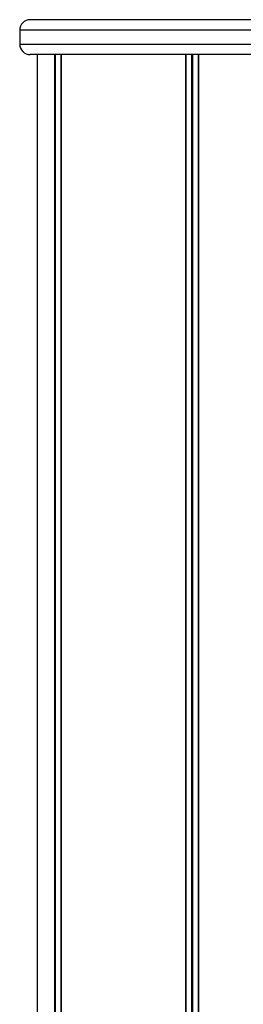
# Model space of a CAD drawing. Units: millimetres. Extents: x 2694 to 7614, y -232 to 10261.
# Drawn here: x 4734 to 4798, y 9978 to 10261 of the extents above; entities that cross this region are included whole.
import ezdxf

# ---------------------------------------------------------------- set-up
doc = ezdxf.new("R2010")
doc.units = ezdxf.units.MM
doc.header["$LTSCALE"] = 50

msp = doc.modelspace()

# ---------------------------------------------------------------- linework, layer by layer
at = {"color": 7, "linetype": 'Continuous', "lineweight": 25}
for p, q in [((4829.62, 10260.85), (4736.62, 10260.85)), ((4733.62, 10257.85), (4733.62, 10253.85)), ((4829.62, 10250.85), (4736.62, 10250.85)), ((4738.62, 10250.85), (4738.62, 9757.85)), ((4743.67, 10250.85), (4743.67, 9757.85)), ((4743.78, 10250.85), (4743.78, 9757.85)), ((4745.52, 10250.85), (4745.52, 9757.85)), ((4745.56, 10250.85), (4745.56, 9757.85)), ((4781.23, 10250.85), (4781.23, 7852.85)), ((4781.37, 10250.85), (4781.37, 7852.85)), ((4784.86, 10250.85), (4784.86, 7852.85)), ((4785.01, 10250.85), (4785.01, 7852.85))]:
    msp.add_line(p, q, dxfattribs=at)
at = {"color": 8, "linetype": 'Continuous', "lineweight": 25}
for p, q in [((4832.62, 10257.85), (4733.62, 10257.85)), ((4733.62, 10253.85), (4832.62, 10253.85)), ((4745.45, 10250.85), (4745.45, 9757.85)), ((4782.99, 10250.85), (4782.99, 7852.85)), ((4783.25, 10250.85), (4783.25, 7852.85))]:
    msp.add_line(p, q, dxfattribs=at)
at = {"color": 7, "linetype": 'Continuous', "lineweight": 25}
for centre, start, end in [((4736.62, 10257.85), 90, 180), ((4736.62, 10253.85), 180, 270)]:
    msp.add_arc(centre, 3, start, end, dxfattribs=at)

doc.saveas('drawing.dxf')
